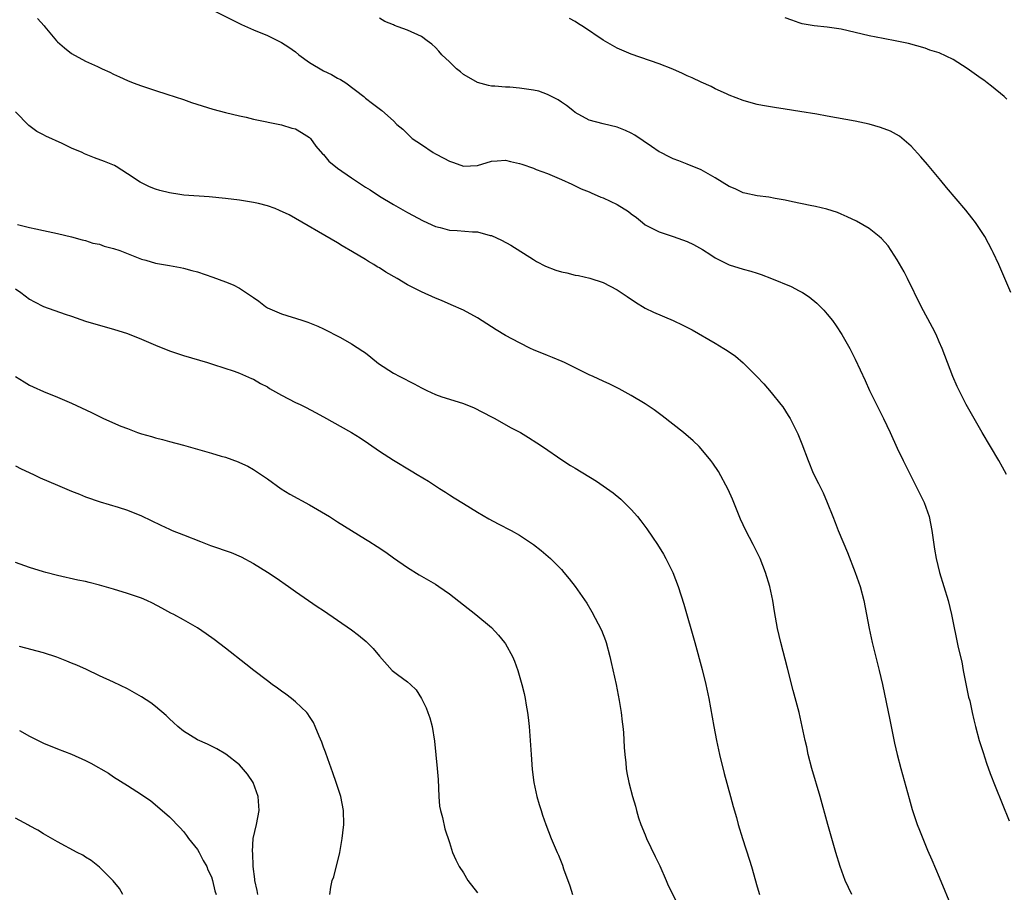
# Model space of a CAD drawing. Units: inches. Extents: x 2631000 to 2634000, y 1458000 to 1461000.
# Drawn here: x 2631540 to 2631680, y 1459563 to 1459688 of the extents above; entities that cross this region are included whole.
import ezdxf

# ---------------------------------------------------------------- set-up
doc = ezdxf.new("R2010")
doc.units = ezdxf.units.IN
doc.header["$MEASUREMENT"] = 0
doc.layers.add('LD26311458_10ft', color=111, linetype='Continuous')

msp = doc.modelspace()

# ---------------------------------------------------------------- linework, layer by layer
at = {"layer": 'LD26311458_10ft'}
for points, elevation in [([(2631567, 1459689.46), (2631569.97, 1459687.96), (2631571.31, 1459687.31), (2631573, 1459686.56), (2631575, 1459685.72), (2631577, 1459684.76), (2631578.06, 1459684.06), (2631579, 1459683.4), (2631579.51, 1459683), (2631581, 1459681.89), (2631583, 1459680.7), (2631584.15, 1459680.15), (2631585, 1459679.66), (2631585.43, 1459679.43), (2631586.19, 1459679), (2631588.78, 1459677), (2631589, 1459676.8), (2631590, 1459676), (2631591.36, 1459675), (2631593, 1459673.54), (2631593.5, 1459673), (2631594.35, 1459672.35), (2631595, 1459671.69), (2631595.35, 1459671.35), (2631595.68, 1459671), (2631597, 1459670.14), (2631598.67, 1459669), (2631599, 1459668.81), (2631600.21, 1459668.21), (2631601, 1459667.76), (2631601.59, 1459667.59), (2631603, 1459667.06), (2631605, 1459667.15), (2631607, 1459667.79), (2631607.82, 1459667.82), (2631609, 1459667.94), (2631609.73, 1459667.73), (2631611, 1459667.46), (2631611.34, 1459667.34), (2631613, 1459666.76), (2631613.39, 1459666.61), (2631615, 1459666.03), (2631617, 1459665.18), (2631618.49, 1459664.49), (2631619, 1459664.28), (2631619.85, 1459663.85), (2631621, 1459663.38), (2631621.25, 1459663.25), (2631622.64, 1459662.64), (2631623, 1459662.52), (2631625, 1459661.58), (2631626.59, 1459660.59), (2631627, 1459660.27), (2631627.74, 1459659.74), (2631628.61, 1459659), (2631629, 1459658.7), (2631631, 1459657.68), (2631633, 1459657.03), (2631635, 1459656.31), (2631635.88, 1459655.88), (2631637.16, 1459655.16), (2631638.38, 1459654.38), (2631639, 1459653.95), (2631640.97, 1459652.97), (2631643, 1459652.35), (2631644.06, 1459652.06), (2631645, 1459651.76), (2631645.57, 1459651.57), (2631647.03, 1459651.03), (2631649.86, 1459649.86), (2631651, 1459649.26), (2631651.45, 1459649), (2631652.4, 1459648.4), (2631653.5, 1459647.5), (2631654.5, 1459646.5), (2631655, 1459645.92), (2631655.73, 1459645), (2631656.26, 1459644.26), (2631657.09, 1459643), (2631658.21, 1459641), (2631659, 1459639.49), (2631660.42, 1459636.42), (2631661.05, 1459635), (2631662.02, 1459633), (2631663.02, 1459631), (2631663.99, 1459629), (2631665, 1459626.78), (2631665.85, 1459625), (2631666.83, 1459623), (2631668.25, 1459620.25), (2631668.84, 1459619), (2631669.56, 1459617), (2631669.96, 1459615), (2631670.21, 1459613), (2631670.33, 1459612.33), (2631670.55, 1459611), (2631671.06, 1459609), (2631672.26, 1459605), (2631672.76, 1459603), (2631673.7, 1459598.3), (2631674.21, 1459596.21), (2631674.41, 1459595), (2631674.83, 1459592.83), (2631675.19, 1459591.19), (2631675.35, 1459590.65), (2631675.72, 1459589), (2631675.93, 1459587.93), (2631676.19, 1459587), (2631676.72, 1459585), (2631677.26, 1459583.26), (2631677.76, 1459581.76), (2631678.29, 1459580.29), (2631679, 1459578.47), (2631681, 1459573.5)], 10930), ([(2631542.16, 1459688.16), (2631543.12, 1459687.12), (2631543.19, 1459687), (2631544.85, 1459685), (2631545, 1459684.84), (2631545.98, 1459683.98), (2631547, 1459683.15), (2631549, 1459682.07), (2631550.71, 1459681.29), (2631551.39, 1459681), (2631552.49, 1459680.49), (2631553, 1459680.22), (2631553.85, 1459679.85), (2631555, 1459679.32), (2631555.81, 1459679), (2631557, 1459678.55), (2631559, 1459677.88), (2631560.64, 1459677.36), (2631563, 1459676.58), (2631564.17, 1459676.17), (2631565.68, 1459675.68), (2631567.22, 1459675.22), (2631569, 1459674.74), (2631571, 1459674.25), (2631571.94, 1459674.06), (2631573, 1459673.8), (2631577, 1459672.98), (2631578.51, 1459672.51), (2631579, 1459672.39), (2631579.87, 1459671.87), (2631581, 1459671.15), (2631581.14, 1459671), (2631581.94, 1459669.94), (2631582.85, 1459668.85), (2631583, 1459668.72), (2631583.8, 1459667.8), (2631585, 1459666.8), (2631587, 1459665.39), (2631589, 1459664.07), (2631589.67, 1459663.67), (2631591, 1459662.8), (2631593, 1459661.6), (2631595, 1459660.46), (2631597.24, 1459659.24), (2631599, 1459658.44), (2631599.7, 1459658.3), (2631601, 1459657.94), (2631602.12, 1459657.88), (2631604.31, 1459657.69), (2631605, 1459657.67), (2631606.82, 1459657.18), (2631607, 1459657.15), (2631608.47, 1459656.47), (2631609.77, 1459655.77), (2631613, 1459653.71), (2631613.44, 1459653.44), (2631614.76, 1459652.76), (2631616.22, 1459652.22), (2631617, 1459651.95), (2631617.8, 1459651.8), (2631619, 1459651.48), (2631619.44, 1459651.44), (2631621.07, 1459651.07), (2631623, 1459650.46), (2631625, 1459649.41), (2631626.42, 1459648.42), (2631627.62, 1459647.62), (2631629, 1459646.79), (2631630.19, 1459646.19), (2631633, 1459644.99), (2631634.36, 1459644.36), (2631635.69, 1459643.69), (2631639, 1459641.75), (2631640.24, 1459641), (2631640.71, 1459640.71), (2631641.9, 1459639.9), (2631643, 1459638.96), (2631644.96, 1459637), (2631645.95, 1459635.95), (2631647, 1459634.73), (2631648.38, 1459633), (2631648.65, 1459632.65), (2631649.43, 1459631.43), (2631649.68, 1459631), (2631650.15, 1459630.15), (2631650.8, 1459628.8), (2631651.39, 1459627.39), (2631652.27, 1459625), (2631653, 1459623.21), (2631653.74, 1459621.74), (2631654.4, 1459620.4), (2631654.99, 1459619), (2631655.79, 1459617), (2631656.14, 1459616.14), (2631656.57, 1459615), (2631657.87, 1459611.87), (2631659.01, 1459609), (2631659.69, 1459607), (2631660.21, 1459605), (2631660.99, 1459601), (2631661.43, 1459599), (2631662.14, 1459596.14), (2631662.43, 1459595), (2631662.9, 1459593), (2631663.96, 1459587.96), (2631664.62, 1459584.62), (2631664.99, 1459583), (2631665.51, 1459581), (2631666.69, 1459576.69), (2631667.14, 1459575.14), (2631667.86, 1459573), (2631668.16, 1459572.16), (2631669.33, 1459569.33), (2631669.92, 1459567.92), (2631671, 1459565.46), (2631672.87, 1459561)], 10920), ([(2631680.59, 1459623), (2631680.04, 1459624.04), (2631679.52, 1459625), (2631677.15, 1459629), (2631675.99, 1459631), (2631674.87, 1459633), (2631673.84, 1459635), (2631673.57, 1459635.57), (2631672.95, 1459637), (2631672.16, 1459639), (2631671.4, 1459641), (2631671, 1459641.98), (2631670.54, 1459643), (2631670.03, 1459644.03), (2631668.44, 1459647), (2631666.49, 1459651), (2631665.98, 1459651.98), (2631665, 1459653.68), (2631664.14, 1459655), (2631663.68, 1459655.67), (2631662.74, 1459656.74), (2631662.44, 1459657), (2631661, 1459658.15), (2631659.19, 1459659.19), (2631657.85, 1459659.85), (2631657, 1459660.22), (2631656.44, 1459660.44), (2631654.93, 1459660.93), (2631653.3, 1459661.3), (2631652.57, 1459661.43), (2631650.05, 1459661.95), (2631649, 1459662.22), (2631647.54, 1459662.46), (2631646.64, 1459662.64), (2631645, 1459662.83), (2631643.23, 1459663.23), (2631643, 1459663.27), (2631641.82, 1459663.82), (2631641, 1459664.16), (2631639, 1459665.39), (2631637, 1459666.52), (2631635, 1459667.37), (2631633.81, 1459667.81), (2631633, 1459668.13), (2631632.41, 1459668.41), (2631631.24, 1459669), (2631631, 1459669.13), (2631629.9, 1459669.9), (2631627.5, 1459671.5), (2631627, 1459671.77), (2631626.17, 1459672.17), (2631625, 1459672.65), (2631623, 1459673.13), (2631621, 1459673.63), (2631619, 1459674.73), (2631618.64, 1459675), (2631617.74, 1459675.74), (2631617, 1459676.21), (2631616.53, 1459676.53), (2631615, 1459677.33), (2631613.77, 1459677.77), (2631613, 1459677.95), (2631611, 1459678.23), (2631609.66, 1459678.34), (2631609, 1459678.36), (2631607.49, 1459678.51), (2631607, 1459678.52), (2631606.59, 1459678.59), (2631605, 1459679.02), (2631603.76, 1459679.76), (2631603, 1459680.18), (2631602.57, 1459680.57), (2631602.04, 1459681), (2631601, 1459681.96), (2631599.94, 1459683), (2631599.5, 1459683.5), (2631599, 1459684.03), (2631598.48, 1459684.48), (2631597.84, 1459685), (2631597, 1459685.61), (2631595, 1459686.52), (2631593.7, 1459687), (2631593.17, 1459687.17), (2631593, 1459687.26), (2631591.76, 1459687.76), (2631591, 1459688.2)], 10940), ([(2631681.25, 1459649), (2631679.5, 1459653), (2631678.71, 1459654.71), (2631678.57, 1459655), (2631677.5, 1459657), (2631676.19, 1459659), (2631675.68, 1459659.68), (2631674.78, 1459660.78), (2631672.04, 1459664.04), (2631671.22, 1459665), (2631669.31, 1459667.31), (2631668.39, 1459668.39), (2631667, 1459669.92), (2631665.34, 1459671.34), (2631664.05, 1459672.05), (2631662.6, 1459672.6), (2631661, 1459673.05), (2631659, 1459673.49), (2631655, 1459674.19), (2631653.52, 1459674.48), (2631651.1, 1459674.9), (2631649, 1459675.23), (2631647.45, 1459675.45), (2631645.75, 1459675.75), (2631645, 1459675.9), (2631644.13, 1459676.13), (2631643, 1459676.45), (2631641, 1459677.22), (2631640.61, 1459677.39), (2631639, 1459678.12), (2631638.43, 1459678.43), (2631637, 1459679.05), (2631635.7, 1459679.7), (2631635, 1459679.98), (2631634.32, 1459680.32), (2631632.91, 1459680.91), (2631631, 1459681.68), (2631627, 1459683.07), (2631625, 1459683.94), (2631623, 1459685.07), (2631620.15, 1459687), (2631619.43, 1459687.43), (2631619, 1459687.72), (2631618.16, 1459688.16)], 10950), ([(2631680.64, 1459676.64), (2631680.29, 1459677), (2631678.49, 1459678.49), (2631677.85, 1459679), (2631677.36, 1459679.36), (2631677, 1459679.59), (2631675, 1459681.04), (2631673, 1459682.31), (2631671, 1459683.24), (2631669.66, 1459683.66), (2631669, 1459683.92), (2631666.6, 1459684.6), (2631664.95, 1459684.95), (2631663, 1459685.29), (2631661, 1459685.7), (2631659, 1459686.18), (2631657, 1459686.63), (2631655, 1459686.94), (2631653.11, 1459687.11), (2631651.41, 1459687.41), (2631651, 1459687.53), (2631649.92, 1459687.92), (2631649, 1459688.28)], 10960), ([(2631658.49, 1459563), (2631657.57, 1459565), (2631656.85, 1459567), (2631656.24, 1459569), (2631655.06, 1459573), (2631653.97, 1459577), (2631652.81, 1459581), (2631652.28, 1459583), (2631652.07, 1459584.07), (2631651.84, 1459585), (2631651.43, 1459587), (2631650.97, 1459588.97), (2631650.15, 1459592.15), (2631649.33, 1459595.33), (2631648.35, 1459599), (2631647.87, 1459601), (2631647.44, 1459603.44), (2631647.21, 1459605), (2631646.8, 1459607), (2631646.19, 1459609), (2631645.39, 1459611), (2631645.27, 1459611.27), (2631644.4, 1459613), (2631643.35, 1459615), (2631642.6, 1459616.6), (2631641.48, 1459619.48), (2631640.85, 1459620.85), (2631639.45, 1459623.45), (2631638.64, 1459624.64), (2631638.37, 1459625), (2631637, 1459626.67), (2631636.69, 1459627), (2631635.83, 1459627.83), (2631634.44, 1459629), (2631631.41, 1459631.41), (2631630.26, 1459632.26), (2631629, 1459633.09), (2631627, 1459634.29), (2631625.26, 1459635.26), (2631623.93, 1459635.93), (2631623, 1459636.33), (2631621.55, 1459637), (2631621, 1459637.27), (2631619, 1459638.27), (2631617.44, 1459639), (2631617.14, 1459639.14), (2631615.73, 1459639.73), (2631615, 1459639.99), (2631613, 1459640.82), (2631612.61, 1459641), (2631611, 1459641.8), (2631609, 1459642.89), (2631607.69, 1459643.69), (2631605, 1459645.39), (2631603, 1459646.48), (2631601.27, 1459647.27), (2631599.87, 1459647.87), (2631599, 1459648.22), (2631597, 1459649.1), (2631595, 1459650.1), (2631593.53, 1459651), (2631591.92, 1459651.92), (2631591, 1459652.53), (2631590.7, 1459652.7), (2631590.22, 1459653), (2631589.44, 1459653.44), (2631589, 1459653.73), (2631587.16, 1459654.84), (2631585.67, 1459655.67), (2631585, 1459656.1), (2631578.09, 1459660.09), (2631576.74, 1459660.74), (2631576.09, 1459661), (2631575, 1459661.4), (2631573.73, 1459661.73), (2631573, 1459661.87), (2631571, 1459662.19), (2631569, 1459662.44), (2631566.67, 1459662.67), (2631563.07, 1459662.93), (2631562.5, 1459663), (2631561, 1459663.24), (2631559.61, 1459663.61), (2631559, 1459663.8), (2631558.13, 1459664.13), (2631556.8, 1459664.8), (2631555, 1459665.99), (2631553.39, 1459667), (2631553.14, 1459667.14), (2631551.74, 1459667.74), (2631550.28, 1459668.28), (2631548.84, 1459668.84), (2631548.51, 1459669), (2631547, 1459669.65), (2631545.68, 1459670.32), (2631543.34, 1459671.34), (2631543, 1459671.55), (2631542.04, 1459672.04), (2631540.89, 1459672.89), (2631539, 1459674.82)], 10910), ([(2631539.28, 1459658.71), (2631541, 1459658.29), (2631541.9, 1459658.1), (2631543, 1459657.89), (2631545, 1459657.46), (2631547, 1459656.98), (2631548.53, 1459656.53), (2631549, 1459656.43), (2631550.07, 1459656.07), (2631551, 1459655.9), (2631551.65, 1459655.65), (2631553, 1459655.32), (2631553.92, 1459655), (2631557, 1459653.79), (2631557.63, 1459653.63), (2631559, 1459653.22), (2631561, 1459652.87), (2631562.57, 1459652.57), (2631563, 1459652.51), (2631564.18, 1459652.18), (2631565, 1459651.97), (2631567.22, 1459651.22), (2631569, 1459650.54), (2631570.09, 1459650.09), (2631571, 1459649.61), (2631572.59, 1459648.59), (2631573, 1459648.29), (2631573.78, 1459647.78), (2631574.74, 1459647), (2631575, 1459646.84), (2631577, 1459645.96), (2631578.53, 1459645.47), (2631579, 1459645.34), (2631580.06, 1459645), (2631580.79, 1459644.79), (2631582.2, 1459644.2), (2631583, 1459643.83), (2631585.44, 1459642.56), (2631587, 1459641.7), (2631588.62, 1459640.62), (2631589, 1459640.37), (2631589.78, 1459639.78), (2631590.86, 1459638.86), (2631593, 1459637.5), (2631593.94, 1459637), (2631595.97, 1459635.97), (2631597, 1459635.38), (2631597.76, 1459635), (2631599, 1459634.42), (2631599.9, 1459634.1), (2631601, 1459633.75), (2631603, 1459633.16), (2631604.54, 1459632.54), (2631607, 1459631.24), (2631607.48, 1459631), (2631609.74, 1459629.74), (2631611.16, 1459629), (2631612.3, 1459628.3), (2631613.52, 1459627.52), (2631614.29, 1459627), (2631617.21, 1459625), (2631618.31, 1459624.31), (2631619, 1459623.9), (2631622.03, 1459622.03), (2631623, 1459621.38), (2631624.39, 1459620.39), (2631625.49, 1459619.49), (2631627, 1459618.01), (2631627.87, 1459617), (2631628.37, 1459616.37), (2631629.23, 1459615.23), (2631630.05, 1459614.05), (2631630.74, 1459613), (2631631.6, 1459611.61), (2631631.95, 1459611), (2631632.93, 1459609), (2631633.68, 1459607), (2631634.49, 1459604.49), (2631636.09, 1459599), (2631637.12, 1459595.12), (2631637.65, 1459593), (2631638.07, 1459591), (2631638.77, 1459587), (2631639.16, 1459585), (2631639.58, 1459583), (2631640.25, 1459580.25), (2631641.19, 1459577), (2631641.56, 1459575.56), (2631642.01, 1459573.99), (2631642.27, 1459573), (2631642.89, 1459571), (2631643.9, 1459567.9), (2631644.17, 1459567), (2631645, 1459564.08), (2631645.33, 1459563)], 10900), ([(2631539, 1459649.53), (2631539.76, 1459649), (2631541, 1459648.04), (2631541.7, 1459647.7), (2631543, 1459646.99), (2631546.09, 1459645.91), (2631547, 1459645.62), (2631549, 1459644.93), (2631550.48, 1459644.48), (2631553, 1459643.79), (2631555, 1459643.13), (2631557, 1459642.35), (2631559, 1459641.48), (2631561, 1459640.69), (2631563, 1459640.02), (2631566.46, 1459639), (2631567.28, 1459638.72), (2631570.24, 1459637.76), (2631571, 1459637.5), (2631572.72, 1459636.72), (2631573, 1459636.64), (2631574, 1459636), (2631575, 1459635.53), (2631575.31, 1459635.31), (2631577, 1459634.35), (2631579, 1459633.31), (2631579.7, 1459633), (2631580.56, 1459632.56), (2631581.87, 1459631.87), (2631583, 1459631.25), (2631587.01, 1459629), (2631588.24, 1459628.24), (2631589.44, 1459627.44), (2631591, 1459626.36), (2631593, 1459625.06), (2631595.54, 1459623.54), (2631596.38, 1459623), (2631598.02, 1459622.03), (2631599.6, 1459621), (2631600.47, 1459620.47), (2631601, 1459620.11), (2631601.69, 1459619.69), (2631603, 1459618.84), (2631605, 1459617.6), (2631606.65, 1459616.65), (2631607.96, 1459615.96), (2631609.83, 1459615), (2631611, 1459614.34), (2631613.02, 1459613.02), (2631614.12, 1459612.12), (2631615.43, 1459611), (2631617, 1459609.41), (2631617.38, 1459609), (2631618.11, 1459608.11), (2631618.97, 1459607), (2631620.63, 1459604.63), (2631621.38, 1459603.38), (2631622.75, 1459600.75), (2631623.3, 1459599.3), (2631623.39, 1459599), (2631623.94, 1459597), (2631624.14, 1459596.14), (2631624.82, 1459593), (2631625.28, 1459590.72), (2631625.55, 1459589), (2631625.68, 1459587.68), (2631625.78, 1459587), (2631625.86, 1459586.14), (2631625.99, 1459583.99), (2631626.07, 1459583), (2631626.21, 1459581.79), (2631626.28, 1459581), (2631626.38, 1459580.38), (2631626.64, 1459579), (2631627.16, 1459577), (2631627.59, 1459575.59), (2631627.72, 1459575), (2631628.04, 1459573.96), (2631628.36, 1459573), (2631629, 1459571.5), (2631629.19, 1459571), (2631630.41, 1459568.41), (2631631.07, 1459567.07), (2631631.99, 1459565), (2631632.28, 1459564.28), (2631633.91, 1459561)], 10890), ([(2631539, 1459637.02), (2631540.23, 1459636.23), (2631541, 1459635.79), (2631541.52, 1459635.52), (2631543, 1459634.86), (2631545, 1459634.06), (2631547, 1459633.22), (2631549.85, 1459631.85), (2631551, 1459631.28), (2631551.2, 1459631.2), (2631551.57, 1459631), (2631554.07, 1459629.93), (2631555, 1459629.56), (2631556.45, 1459629), (2631557, 1459628.8), (2631558.43, 1459628.43), (2631559, 1459628.23), (2631560.01, 1459628.01), (2631561, 1459627.72), (2631563, 1459627.2), (2631567, 1459626.05), (2631568.37, 1459625.63), (2631569, 1459625.46), (2631570.82, 1459624.82), (2631571, 1459624.74), (2631572.18, 1459624.18), (2631573, 1459623.73), (2631575, 1459622.39), (2631576.97, 1459620.97), (2631578.2, 1459620.2), (2631581, 1459618.69), (2631583.86, 1459617), (2631585, 1459616.26), (2631589, 1459613.77), (2631589.49, 1459613.49), (2631590.7, 1459612.7), (2631591.9, 1459611.9), (2631593, 1459611.11), (2631595, 1459609.72), (2631596.67, 1459608.67), (2631599, 1459607.31), (2631599.48, 1459607), (2631601, 1459605.94), (2631603, 1459604.37), (2631604.79, 1459603), (2631607, 1459601.13), (2631608.04, 1459600.04), (2631608.88, 1459599), (2631609, 1459598.82), (2631610.03, 1459597), (2631610.32, 1459596.32), (2631610.79, 1459595), (2631611.36, 1459593), (2631611.69, 1459591.69), (2631611.83, 1459591), (2631611.98, 1459590.02), (2631612.17, 1459589), (2631612.27, 1459588.27), (2631612.39, 1459587), (2631612.67, 1459583), (2631612.84, 1459580.84), (2631613.09, 1459579), (2631613.52, 1459577), (2631613.85, 1459575.85), (2631614.11, 1459575), (2631614.33, 1459574.33), (2631614.79, 1459573), (2631615.56, 1459571), (2631616.41, 1459569), (2631616.59, 1459568.59), (2631617.17, 1459567.17), (2631617.33, 1459566.67), (2631618.2, 1459564.2), (2631618.6, 1459563)], 10880), ([(2631539, 1459624.23), (2631539.82, 1459623.82), (2631541.59, 1459623), (2631542.54, 1459622.54), (2631545, 1459621.46), (2631547, 1459620.62), (2631548.17, 1459620.17), (2631549, 1459619.82), (2631551.09, 1459619.09), (2631553.67, 1459618.33), (2631555, 1459617.9), (2631557, 1459617.1), (2631559.78, 1459615.78), (2631561, 1459615.17), (2631561.39, 1459615), (2631563, 1459614.37), (2631565.44, 1459613.44), (2631566.88, 1459612.88), (2631569.84, 1459611.84), (2631571.24, 1459611.24), (2631573, 1459610.28), (2631575, 1459609.03), (2631576.23, 1459608.23), (2631578.02, 1459607), (2631579, 1459606.29), (2631582.12, 1459604.12), (2631583, 1459603.55), (2631585, 1459602.2), (2631587, 1459600.8), (2631588.02, 1459600.02), (2631589.12, 1459599.12), (2631590.13, 1459598.13), (2631591, 1459597.02), (2631592.84, 1459595), (2631593, 1459594.86), (2631593.6, 1459594.4), (2631595, 1459593.38), (2631595.44, 1459593), (2631596.24, 1459592.24), (2631597, 1459591), (2631597.68, 1459589.68), (2631597.91, 1459589), (2631598.21, 1459588.21), (2631598.53, 1459587), (2631598.89, 1459584.89), (2631599.08, 1459582.92), (2631599.28, 1459581), (2631599.4, 1459579.4), (2631599.48, 1459577), (2631599.61, 1459575.61), (2631599.72, 1459575), (2631600, 1459574), (2631600.36, 1459572.36), (2631601, 1459570.39), (2631601.47, 1459569), (2631601.93, 1459567.93), (2631602.39, 1459567), (2631603, 1459566.08), (2631603.65, 1459565), (2631605, 1459563.23)], 10870), ([(2631583.93, 1459563), (2631584.04, 1459564.04), (2631584.25, 1459565), (2631584.48, 1459565.52), (2631585.33, 1459569), (2631585.68, 1459571), (2631585.78, 1459571.78), (2631585.91, 1459573), (2631585.89, 1459575), (2631585.49, 1459577), (2631585, 1459578.41), (2631584.82, 1459579), (2631584.36, 1459580.36), (2631583.61, 1459582.39), (2631583.3, 1459583.3), (2631583, 1459584.06), (2631582.76, 1459584.76), (2631582.4, 1459585.6), (2631581.84, 1459587), (2631581.58, 1459587.58), (2631581, 1459588.44), (2631580.79, 1459588.79), (2631580.61, 1459589), (2631579, 1459590.53), (2631578.43, 1459591), (2631577.61, 1459591.61), (2631577, 1459592.04), (2631576.46, 1459592.46), (2631575.68, 1459593), (2631575, 1459593.54), (2631573.07, 1459595), (2631571.92, 1459595.92), (2631569, 1459598.19), (2631567.4, 1459599.4), (2631566.24, 1459600.24), (2631565, 1459601.07), (2631563, 1459602.24), (2631561.65, 1459603), (2631561.21, 1459603.21), (2631559.89, 1459603.89), (2631558.6, 1459604.6), (2631557.76, 1459605), (2631557, 1459605.32), (2631555, 1459606.02), (2631553, 1459606.63), (2631551, 1459607.21), (2631549.55, 1459607.55), (2631549, 1459607.69), (2631547.91, 1459607.91), (2631545, 1459608.57), (2631543.36, 1459609), (2631543, 1459609.1), (2631541, 1459609.72), (2631539, 1459610.43)], 10860), ([(2631573.62, 1459563), (2631573.55, 1459563.55), (2631573.2, 1459565), (2631573.19, 1459565.19), (2631572.96, 1459567), (2631572.9, 1459568.9), (2631572.87, 1459569.13), (2631572.98, 1459571), (2631573.43, 1459573), (2631573.83, 1459575), (2631573.68, 1459577), (2631572.96, 1459579), (2631572.17, 1459580.17), (2631571, 1459581.51), (2631569.05, 1459583.05), (2631567.79, 1459583.79), (2631567, 1459584.16), (2631566.46, 1459584.46), (2631565, 1459585.07), (2631563, 1459586.34), (2631562.19, 1459587), (2631561.58, 1459587.58), (2631561, 1459588.07), (2631560.54, 1459588.54), (2631559, 1459589.87), (2631558.36, 1459590.36), (2631557, 1459591.24), (2631555, 1459592.37), (2631553, 1459593.32), (2631551, 1459594.24), (2631549.13, 1459595.13), (2631547.75, 1459595.75), (2631547, 1459596.04), (2631546.33, 1459596.33), (2631544.9, 1459596.9), (2631543, 1459597.54), (2631539.59, 1459598.41)], 10850), ([(2631539.59, 1459586.41), (2631541, 1459585.63), (2631543, 1459584.63), (2631545, 1459583.8), (2631547.02, 1459583.02), (2631549, 1459582.15), (2631549.77, 1459581.77), (2631552.3, 1459580.3), (2631553, 1459579.82), (2631555, 1459578.56), (2631557, 1459577.27), (2631558.35, 1459576.35), (2631559.98, 1459575), (2631561, 1459574.09), (2631562.53, 1459572.53), (2631563, 1459572), (2631563.43, 1459571.43), (2631563.74, 1459571), (2631565, 1459569.4), (2631565.23, 1459569), (2631565.84, 1459567.84), (2631566.32, 1459567), (2631566.5, 1459566.5), (2631567, 1459565.52), (2631567.17, 1459565), (2631567.5, 1459563.5), (2631567.66, 1459563)], 10840), ([(2631554.32, 1459563), (2631553.85, 1459563.85), (2631552.94, 1459564.94), (2631551, 1459566.91), (2631549.83, 1459567.83), (2631549, 1459568.33), (2631548.6, 1459568.6), (2631547.82, 1459569), (2631545, 1459570.5), (2631543, 1459571.63), (2631542.17, 1459572.17), (2631541, 1459572.78), (2631540.87, 1459572.87), (2631539, 1459573.91)], 10830)]:
    msp.add_lwpolyline(points, dxfattribs=dict(at, elevation=elevation))

doc.saveas('drawing.dxf')
